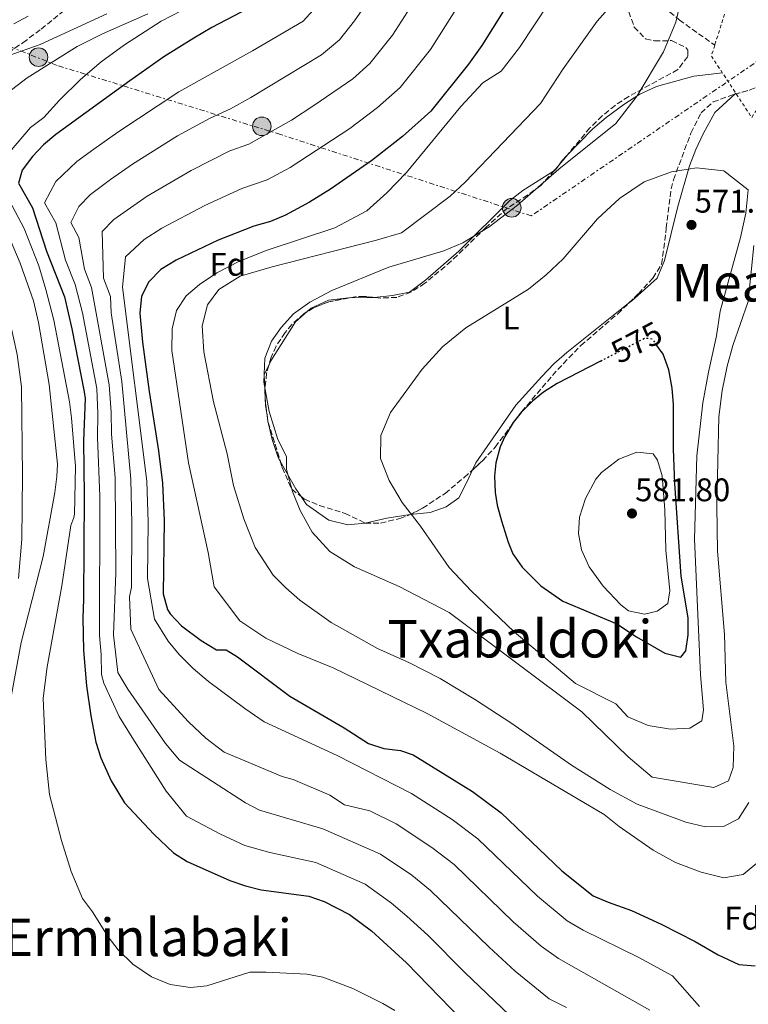
# Model space of a CAD drawing. Units: metres. Extents: x 593426 to 596867, y 4756829 to 4759190.
# Drawn here: x 595284 to 595507, y 4757424 to 4757726 of the extents above; entities that cross this region are included whole.
import ezdxf
from ezdxf.enums import TextEntityAlignment as Align

# ---------------------------------------------------------------- set-up
doc = ezdxf.new("R2010")
doc.units = ezdxf.units.M
doc.header["$MEASUREMENT"] = 0
for name, pattern in [('DGN Style 2', [1.7399219301090239, 1.043953158065414, -0.6959687720436097]), ('DGN Style 3', [2.435890702152634, 1.739921930109024, -0.6959687720436097]), ('DGN Style 5', [1.217945351076317, 0.5219765790327072, -0.6959687720436097]), ('DGN Style 7', [3.4798438602180486, 1.565929737098122, -0.6959687720436097, 0.5219765790327072, -0.6959687720436097])]:
    doc.linetypes.add(name, pattern=pattern)
for name, color, linetype, lineweight in [('Balsa-alberca', 142, 'Continuous', 0), ('Carretera', 9, 'Continuous', 0), ('Cota de curva de nivel directora', 7, 'Continuous', 0), ('Cota de punto acotado terreno', 7, 'Continuous', 0), ('Curva de nivel directora', 30, 'Continuous', 30), ('Curva de nivel directora no vista', 30, 'DGN Style 5', 30), ('Curva de nivel intermedia', 30, 'Continuous', 0), ('Etiqueta de uso rústico', 92, 'Continuous', 0), ('Etiqueta de zona arbolada', 92, 'Continuous', 0), ('Línea de cambio de uso (parcela vista)', 92, 'Continuous', 0), ('Línea eléctrica', 6, 'DGN Style 7', 0), ('Poste tendido eléctrico', 7, 'Continuous', 0), ('Punto acotado terreno (símbolo)', 7, 'Continuous', 0), ('Senda', 7, 'DGN Style 3', 0), ('Tela metálica o alambrada', 7, 'DGN Style 2', 0), ('Texto de rotulación de espacio menor sin especificar', 7, 'Continuous', 0), ('Texto de Área (paraje) menor', 7, 'Continuous', 0), ('Transformador', 7, 'Continuous', 0), ('Zona arbolada', 92, 'DGN Style 3', 0)]:
    doc.layers.add(name, color=color, linetype=linetype, lineweight=lineweight)
doc.styles.add('Style-Arial', font='arial.ttf')

# ---------------------------------------------------------------- blocks, each defined once
blk = doc.blocks.new('5PATER')
at = {"layer": 'Balsa-alberca', "linetype": 'Continuous', "lineweight": 0}
h = blk.add_hatch(color=51, dxfattribs=at)
edge = h.paths.add_edge_path()
edge.add_ellipse((0, 0), major_axis=(-0.1095731443231308, -0.1110710700762829), ratio=0.9994222409660317, start_angle=0, end_angle=360)
blk = doc.blocks.new('5PELE')
at = {"layer": 'Transformador', "linetype": 'Continuous', "lineweight": 0}
h = blk.add_hatch(color=9, dxfattribs=at)
edge = h.paths.add_edge_path()
edge.add_arc((-2.000000476837158e-05, 0), 0.2850000000000001, 0, 360)
at = {"layer": 'Transformador', "color": 252, "linetype": 'Continuous', "lineweight": 0}
blk.add_circle((-2.000000476837158e-05, 0), 0.2850000000000001, dxfattribs=at)
blk = doc.blocks.new('*U8')
at = {"layer": 'Carretera', "color": 9, "linetype": 'Continuous', "lineweight": 0}
for points in [[(595311.7100000014, 4757227.91, 485.0299999999989), (595302.9499999994, 4757228.759999999, 484.8899999999995), (595290.6299999991, 4757231.000000001, 485.3300000000018), (595278.91, 4757234.680000001, 485.8699999999953), (595269.7899999983, 4757238.520000001, 485.6900000000023), (595263.8899999997, 4757242.619999999, 486.0899999999965), (595255.6599999998, 4757249.58, 486.679999999993), (595248.2600000012, 4757257.420000001, 487.2700000000041), (595241.7899999982, 4757266.040000002, 487.8699999999953), (595234.7199999985, 4757279.439999999, 488.4600000000065), (595225.0700000012, 4757294.84, 489.1699999999983), (595219.7300000014, 4757304.580000001, 489.5800000000018), (595218.8099999983, 4757306.449999999, 489.6600000000035), (595214.8299999974, 4757314.560000001, 490), (595211.1799999997, 4757323.260000001, 490.3500000000058), (595207.6700000026, 4757331.640000001, 490.6900000000023), (595194.7399999977, 4757357.439999999, 491.6300000000047), (595193.9699999987, 4757358.980000001, 491.679999999993), (595183.6299999988, 4757377.590000001, 492.3699999999953), (595177.5599999981, 4757387.27, 492.7400000000052), (595176.8899999997, 4757388.199999999, 492.7799999999989), (595170.8799999993, 4757396.540000001, 493.1100000000006), (595163.6200000016, 4757405.359999998, 493.4799999999959), (595157.8700000005, 4757411.720000001, 493.6699999999983), (595151.1200000002, 4757419.189999999, 493.8999999999942), (595137.4099999998, 4757433.45, 494.3000000000029), (595121.7600000012, 4757448.71, 494.6499999999942), (595103.6099999994, 4757466.41, 495.0500000000029), (595103.3200000009, 4757466.689999999, 495.0599999999977), (595103.6099999994, 4757466.460000002, 495.2599999999948), (595119.9499999986, 4757453.150000001, 494.820000000007), (595161.4299999989, 4757415.290000002, 493.6499999999942), (595174.6299999999, 4757403.239999999, 493.2799999999989), (595182.86, 4757394.509999999, 493.1199999999953), (595188.5399999995, 4757388.489999999, 493.0099999999948), (595200.149999999, 4757367.74, 492.070000000007), (595211.2899999992, 4757345.310000001, 491.3800000000047), (595221.989999999, 4757322.679999999, 490.6900000000023), (595229.1499999982, 4757320.279999998, 490.4700000000012), (595232.1299999999, 4757317.67, 490.2700000000041), (595235.5799999988, 4757312.830000001, 489.9700000000012), (595237.5500000003, 4757307.240000002, 489.6699999999983), (595237.9100000003, 4757301.319999999, 489.3699999999953), (595238.4299999987, 4757298.029999999, 489.179999999993), (595240.789999999, 4757288.330000001, 488.6300000000047), (595244.3400000007, 4757279.010000001, 488.070000000007), (595249.0300000003, 4757270.190000001, 487.5099999999948), (595254.5599999977, 4757262.189999999, 486.9700000000012), (595261.1499999993, 4757255.21, 486.4199999999983), (595268.769999999, 4757249.37, 485.8699999999953), (595277.2300000014, 4757244.84, 485.3300000000018), (595284.5500000018, 4757241.56, 485.7100000000065), (595292.4300000007, 4757239.24, 484.7899999999936), (595304.1099999994, 4757238.040000002, 484.8099999999977)], [(595232.7100000011, 4757300.680000001, 489.2100000000065), (595232.6399999995, 4757308.199999999, 489.6600000000035), (595232.329999999, 4757309.769999999, 489.7299999999959), (595231.0300000003, 4757312.699999999, 489.8699999999953), (595230.0700000013, 4757313.990000002, 489.929999999993), (595227.6299999983, 4757316.069999999, 490.070000000007), (595226.2100000011, 4757316.81, 490.1300000000047), (595223.1099999987, 4757317.640000002, 490.2700000000041), (595230.3099999983, 4757301.560000001, 489.5299999999989)]]:
    blk.add_polyline3d(points, close=True, dxfattribs=at)

msp = doc.modelspace()

# ---------------------------------------------------------------- linework, layer by layer
at = {"layer": 'Curva de nivel directora', "color": 30, "linetype": 'Continuous', "lineweight": 30, "flags": 128}
for points, elevation in [([(595362.2399999994, 4757734.190000001), (595342.4899999994, 4757723.810000002), (595336.9599999995, 4757720.590000002), (595327.7999999997, 4757714.830000001), (595317.3700000005, 4757707.439999999), (595294.7599999993, 4757690.990000002), (595290.9500000004, 4757687.859999999), (595287.5700000009, 4757684.27), (595284.3999999992, 4757680.11), (595283.3199999996, 4757676.110000002), (595287.5599999997, 4757668.510000002), (595291.8800000004, 4757655.230000001), (595297.3299999997, 4757641.26), (595299.6699999999, 4757631.420000001), (595303.4400000006, 4757612.109999999), (595303.6799999998, 4757610.03), (595303.159999999, 4757597.07), (595303.4000000004, 4757580.350000001), (595303.2399999995, 4757548.430000001), (595302.9600000001, 4757542.830000003), (595303.1999999993, 4757532.840000001), (595304.1200000001, 4757521.950000001), (595305.400000001, 4757512.830000001), (595306.9999999991, 4757504.670000001), (595308.5300000003, 4757499.920000001), (595311.6399999993, 4757492.850000001), (595315.7799999989, 4757486.08), (595324.7499999986, 4757476.529999999), (595330.7900000003, 4757470.83), (595335.0100000004, 4757468.140000001), (595348.0700000006, 4757462.27), (595352.8200000003, 4757460.66), (595357.6799999997, 4757459.490000002), (595372.1900000004, 4757457.470000003), (595376.9099999989, 4757455.840000001), (595384.7099999996, 4757451.869999999), (595391.3899999984, 4757446.830000001), (595402.1699999986, 4757437.020000001), (595425.989999999, 4757412.51)], 525.0000000000001), ([(595431.8000000004, 4757728.75), (595425.2099999988, 4757718.250000001), (595421.19, 4757712.620000001), (595409.5999999985, 4757698.190000001), (595400.9199999992, 4757690.430000001), (595391.5400000003, 4757683.08), (595378.9099999993, 4757674.260000001), (595372.49, 4757670.230000001), (595365.1200000005, 4757666.27), (595360.4899999992, 4757664.380000001), (595355.3599999994, 4757662.91), (595344.4800000008, 4757658.59), (595331.6399999997, 4757652.51), (595326.8799999988, 4757649.630000001), (595323.1999999997, 4757645.869999999), (595320.9499999988, 4757641.400000001), (595320.4999999995, 4757636.24), (595321.3199999998, 4757627.310000001), (595323.2800000003, 4757612.189999999), (595326.1700000003, 4757594.050000001), (595327.3899999984, 4757584.130000001), (595327.8800000001, 4757572.670000002), (595327.6399999987, 4757550.190000001), (595328.9199999995, 4757545.380000002), (595329.7599999999, 4757544.03), (595333.2400000001, 4757540.430000002), (595339.2799999996, 4757535.869999999), (595344.0000000002, 4757532.99), (595346.8799999993, 4757533.07), (595350.3999999996, 4757530.830000001), (595366.4199999992, 4757518.859999999), (595383.0399999999, 4757509.070000002), (595390.4800000008, 4757504.270000001), (595395.2199999995, 4757502.800000002), (595400.3, 4757502.150000001), (595404.2400000006, 4757500.83), (595422.3599999989, 4757489.550000002), (595431.1999999991, 4757483.01), (595449.730000001, 4757465.26), (595459.3099999988, 4757457.640000002), (595463.9099999988, 4757455.670000001), (595471.1199999994, 4757453.150000002), (595480.1699999997, 4757448.920000001), (595490.5900000001, 4757443.630000002), (595497.6299999988, 4757439.470000001), (595503.99, 4757436.510000001), (595509.0100000004, 4757436.100000001)], 550.0000000000001), ([(595461.62, 4757621.560000001), (595448.3600000008, 4757614.670000001), (595444.1699999999, 4757611.970000001), (595440.7999999992, 4757609.310000001), (595437.2599999988, 4757605.79), (595434.8400000002, 4757602.67), (595432.2499999997, 4757598.410000003), (595430.8799999995, 4757595.230000001), (595429.5000000005, 4757590.350000001), (595429.0800000002, 4757586.270000001), (595429.2799999992, 4757581.279999999), (595429.9599999986, 4757577.390000002), (595431.2699999984, 4757572.570000002), (595433.289999999, 4757566.070000002), (595434.7599999999, 4757562.430000001), (595437.6499999999, 4757558.359999999), (595443.3699999996, 4757552.61), (595450.0399999995, 4757547.95), (595466.6400000001, 4757540.99), (595472.6799999997, 4757536.990000002), (595481.3200000008, 4757532.029999999), (595486.1899999991, 4757530.779999999), (595487.7200000002, 4757532.670000001), (595488.5099999993, 4757537.61), (595488.4800000001, 4757542.880000001), (595486.3200000009, 4757555.630000001), (595484.3600000007, 4757584.03), (595483.9999999986, 4757594.550000002), (595483.9999999986, 4757608.270000001), (595483.5099999991, 4757613.250000001), (595482.5500000002, 4757618.900000001), (595480.8, 4757623.630000002), (595478.889999999, 4757626.300000003)], 575.0000000000003)]:
    msp.add_lwpolyline(points, dxfattribs=dict(at, elevation=elevation))
at = {"layer": 'Curva de nivel directora no vista', "color": 30, "linetype": 'DGN Style 5', "lineweight": 30, "elevation": 575.0000000000005, "flags": 128}
msp.add_lwpolyline([(595461.62, 4757621.560000001), (595475.3199999994, 4757628.670000002), (595477.4200000004, 4757628.350000001), (595478.889999999, 4757626.300000003)], dxfattribs=at)
at = {"layer": 'Curva de nivel intermedia', "color": 30, "linetype": 'Continuous', "lineweight": 0, "flags": 128}
for points, elevation in [([(595418.0700000019, 4757753.029999998), (595397.9000000017, 4757721.430000001), (595390.9300000002, 4757712.759999999), (595385.72, 4757708.099999999), (595373.820000002, 4757699.949999999), (595366.930000001, 4757695.439999999), (595353.8500000007, 4757688), (595348.0000000012, 4757685.98), (595336.1799999994, 4757679.929999999), (595322.7000000012, 4757672.13), (595312.510000001, 4757664.92), (595308.9500000004, 4757661.23), (595309.3200000015, 4757646.929999999)], 540.0000000000001), ([(595426.7100000009, 4757744.289999999), (595409.5600000003, 4757717.039999999), (595400.2599999999, 4757705.470000001), (595393.3200000017, 4757699.259999999), (595384.79, 4757692.84), (595366.4900000007, 4757680.939999999), (595359.4900000001, 4757677.140000001), (595351.6800000003, 4757674.449999998), (595340.3300000001, 4757669.260000001), (595327.1700000016, 4757662.32), (595321.7400000001, 4757658.84), (595316.0700000017, 4757653.55)], 545), ([(595396.3600000016, 4757740.509999999), (595386.2400000007, 4757725.819999999), (595381.5900000016, 4757720.039999999), (595376.1399999999, 4757715.449999998), (595354.49, 4757702.380000001), (595348.2200000003, 4757698.859999998), (595341.7800000008, 4757695.92), (595332.0199999998, 4757690.600000001), (595318.2199999997, 4757681.939999999), (595311.4699999995, 4757677.26), (595305.3200000004, 4757672.57), (595301.8200000002, 4757668.909999999), (595299.2699999998, 4757664.019999999), (595301.8100000012, 4757659.460000001), (595303.51, 4757649.699999998), (595305.6900000015, 4757644.11), (595311.1000000006, 4757614.220000002), (595311.7100000008, 4757605.92), (595311.8300000015, 4757599.17), (595312.9400000002, 4757585.890000001), (595313.0600000009, 4757556.58), (595312.4400000017, 4757537.630000001), (595313.6800000002, 4757526.109999998), (595316.7600000001, 4757520.989999999), (595328.2800000003, 4757504.349999999), (595332.6000000008, 4757499.230000001), (595352.8600000006, 4757486.069999999), (595357.1400000008, 4757483.890000001), (595376.5300000011, 4757478.109999999), (595394.2200000003, 4757470.4), (595403.7800000003, 4757463.92), (595409.5300000013, 4757459.279999998), (595427.4599999997, 4757441.859999999), (595435.4800000017, 4757434.510000001), (595445.8700000008, 4757426.07), (595451.2100000007, 4757423.350000001)], 535), ([(595472.1600000011, 4757738.83), (595460.6000000007, 4757725.71), (595450.1600000003, 4757711.149999999), (595443.24, 4757700.510000001), (595420.1200000015, 4757676.350000001), (595415.5599999996, 4757672.109999998), (595400.6399999998, 4757660.829999999), (595392.9999999999, 4757658.59), (595361.0400000013, 4757650.429999999), (595351.1600000019, 4757647.55), (595344.6799999997, 4757643.470000001), (595341.2000000018, 4757638.75), (595339.6000000014, 4757632.349999999), (595340.0400000018, 4757624.430000001), (595343.0800000017, 4757609.069999999), (595347.2400000013, 4757593.15), (595349.2000000015, 4757583.389999999), (595352.2800000015, 4757573.149999999), (595355.7999999998, 4757564.350000001), (595361.360000001, 4757555.869999999), (595365.1600000008, 4757552.029999999), (595369.5199999993, 4757548.27), (595379.0800000015, 4757541.390000001), (595393.2800000015, 4757533.470000001), (595403.0800000007, 4757528.989999999), (595412.4800000017, 4757524.189999999), (595423.2799999999, 4757517.710000001), (595434.4800000003, 4757510.429999999), (595452.6800000014, 4757497.63), (595464.5599999992, 4757490.189999999), (595472.8800000009, 4757485.709999999), (595487.7600000004, 4757480.189999999), (595493.7199999995, 4757478.749999999), (595499.2800000005, 4757478.91), (595503.8400000003, 4757481.230000001), (595507.0800000012, 4757486.190000001)], 560), ([(595339.6100000005, 4757732.429999999), (595327.0000000016, 4757725.71), (595315.7300000018, 4757718.510000001), (595308.6200000017, 4757713.239999999), (595302.2600000005, 4757707.88), (595295.8400000011, 4757701.55), (595290.9999999997, 4757696.189999999), (595286.9600000007, 4757693.15), (595280.480000001, 4757685.630000001)], 520), ([(595446.0000000005, 4757731.630000001), (595436.7600000004, 4757717.71), (595431.1200000009, 4757710.430000001), (595425.6, 4757706.829999999), (595418.8000000007, 4757699.55), (595402.1200000016, 4757679.390000001), (595396.1200000002, 4757673.149999999), (595390.0000000002, 4757667.630000001), (595380.2400000015, 4757662.349999999)], 555.0000000000001), ([(595433.5800000018, 4757421.15), (595420.0400000011, 4757434.060000001), (595408.6900000009, 4757445.519999999), (595402.3099999995, 4757451.369999998), (595397.5900000009, 4757455.38), (595389.4700000006, 4757461.140000001), (595374.3600000007, 4757467.789999999), (595360.2900000003, 4757470.850000001), (595352.6100000002, 4757473.080000001), (595344.9400000012, 4757476.65), (595334.76, 4757482.029999998), (595328.5599999996, 4757489.710000001), (595318.0800000011, 4757506.189999999), (595314.1600000006, 4757512.59), (595309.4000000019, 4757522.829999999), (595308.7600000004, 4757525.470000001), (595308.6399999997, 4757531.630000001), (595308.0600000008, 4757537.409999999), (595308.2400000019, 4757580.109999998), (595307.4999999999, 4757598.119999999), (595307.5900000014, 4757605.48), (595307.2699999996, 4757613.169999998), (595302.8900000008, 4757636.359999998), (595300.5999999997, 4757645.009999999), (595297.6900000018, 4757652.460000001), (595294.6900000023, 4757663.980000001), (595291.2900000003, 4757670.060000001), (595294.7000000011, 4757676.59), (595301.1800000009, 4757682.720000001), (595306.3300000008, 4757686.470000002), (595313.7500000015, 4757691.749999999), (595332.3799999995, 4757704.08), (595354.9500000004, 4757716.619999999), (595370.5200000008, 4757725.770000001), (595374.5799999997, 4757730.210000002)], 530.0000000000001), ([(595485.9200000009, 4757730.75), (595484.6800000003, 4757725.470000001), (595480.9200000007, 4757716.349999999), (595472.8000000003, 4757702.83), (595466.3200000006, 4757694.350000001)], 565.0000000000001), ([(595282.9200000018, 4757623.550000001), (595280.6399999995, 4757633.789999999), (595279.1200000019, 4757639.349999999), (595275.9400000012, 4757648.48), (595272.9700000007, 4757655.21), (595266.2100000015, 4757668.810000001), (595262.51, 4757675.26), (595254.230000001, 4757685.57), (595252.3700000013, 4757690.949999998), (595252.8499999996, 4757696.38), (595254.7800000008, 4757701.349999999), (595258.2800000011, 4757704.909999999), (595260.010000001, 4757705.970000001), (595264.4400000012, 4757708.269999999), (595280.6399999995, 4757715.31), (595289.9600000003, 4757718.59), (595310.400000001, 4757728.03)], 510), ([(595272.2400000021, 4757697.949999999), (595285.9200000013, 4757708.350000001), (595301.2800000014, 4757718.029999999), (595309.0000000017, 4757721.87), (595322.9200000003, 4757727.970000001)], 515.0000000000001), ([(595286.240000001, 4757727.310000001), (595281.8800000001, 4757724.99)], 505.0000000000001), ([(595466.3200000006, 4757694.350000001), (595448.8400000014, 4757680.430000001), (595436.120000001, 4757669.31), (595427.4400000018, 4757662.749999999), (595419.4000000019, 4757657.789999999), (595413.5999999993, 4757655.390000001), (595396.7200000016, 4757650.349999999), (595379.2800000004, 4757643.23), (595372.5200000012, 4757639.630000001), (595367.5200000011, 4757636.03), (595363.7200000013, 4757631.869999998), (595360.7599999997, 4757627.63), (595358.7200000011, 4757622.429999999), (595358.4400000018, 4757615.07), (595360.0399999999, 4757606.109999999), (595362.7600000001, 4757597.470000001), (595365.4000000021, 4757592.27), (595365.3600000018, 4757588.269999999), (595367.2000000015, 4757581.55), (595369.5599999996, 4757575.710000001), (595373.240000001, 4757569.07), (595378.7199999993, 4757563.149999999), (595386.2400000007, 4757558.51), (595399.9600000002, 4757552.430000001), (595415.2000000019, 4757544.510000001), (595455.9200000003, 4757514.029999999), (595470.1200000005, 4757500.189999999), (595477.4400000006, 4757494.029999998), (595496.3600000015, 4757490.83), (595500.8400000007, 4757492.830000001), (595502.2800000003, 4757496.91), (595502.4400000012, 4757503.470000001), (595500.0400000005, 4757523.150000001), (595499.5599999999, 4757537.710000001), (595497.440000001, 4757563.310000001), (595497.2000000018, 4757577.07), (595497.8400000011, 4757604.429999999), (595498.8400000002, 4757612.509999999), (595500.3600000001, 4757620.029999998), (595502.1200000015, 4757626.350000001), (595506.8800000001, 4757639.789999999), (595508.560000001, 4757656.989999999)], 565.0000000000001), ([(595491.0000000015, 4757680.749999999), (595483.3600000015, 4757679.550000001), (595474.9999999999, 4757676.509999999), (595467.4000000001, 4757671.390000001), (595460.7200000014, 4757665.149999999), (595450.2000000004, 4757652.91), (595444.9600000011, 4757647.949999998), (595439.560000001, 4757643.550000002), (595420.3600000008, 4757631.79), (595413.2000000015, 4757625.949999999), (595407.000000001, 4757619.069999999), (595397.2800000003, 4757605.789999999), (595394.3200000009, 4757598.749999999), (595394.2400000005, 4757591.710000001), (595396.8800000001, 4757584.909999999), (595400.8800000012, 4757578.190000001), (595406.4400000002, 4757570.91), (595415.2800000003, 4757558.270000001), (595421.9600000011, 4757551.07), (595435.1599999999, 4757538.509999999), (595453.9199999997, 4757522.670000001), (595466.2800000003, 4757516.510000001), (595469.9999999997, 4757512.51), (595476.1599999998, 4757509.869999999), (595483.0800000001, 4757508.67), (595488.9200000004, 4757508.989999999), (595492.6800000002, 4757511.230000001), (595493.1200000005, 4757514.59), (595492.2400000019, 4757525.310000001), (595490.4400000004, 4757566.909999999), (595491.1600000003, 4757592.509999999), (595492.9600000016, 4757608.749999999), (595494.6400000004, 4757618.109999998), (595497.1600000015, 4757629.310000001), (595498.2800000014, 4757636.83), (595504.4800000017, 4757659.390000001), (595506.0800000001, 4757666.909999999), (595506.8800000001, 4757674.029999998), (595499.360000001, 4757679.869999998), (595491.0000000015, 4757680.749999999)], 570), ([(595277.6800000002, 4757676.109999998), (595285.0000000005, 4757662.189999999), (595289.4800000021, 4757650.78), (595291.7100000004, 4757643.470000001), (595294.0799999997, 4757634.109999999), (595298.9200000011, 4757609.069999999), (595299.5700000017, 4757604.119999998), (595300.7000000003, 4757589.199999998), (595300.4000000008, 4757574.640000001), (595300.2800000003, 4757573.55), (595299.3200000012, 4757571.149999999), (595296.5600000008, 4757552.67), (595292.0400000013, 4757527.829999999), (595290.8099999996, 4757518.249999999), (595291.6100000021, 4757499.409999999), (595292.8300000003, 4757488.689999999), (595296.4300000012, 4757474.59), (595299.4100000006, 4757465.05), (595302.900000002, 4757456.779999999), (595305.9100000005, 4757452.749999999), (595310.7499999997, 4757445.069999999), (595313.7800000006, 4757441.100000001), (595318.2700000011, 4757436.689999999), (595323.990000001, 4757432.749999999), (595329.7900000013, 4757430.429999999), (595335.9900000016, 4757429.470000001), (595340.9400000003, 4757430.009999999), (595354.1900000004, 4757434.189999999), (595359.1900000006, 4757434.24), (595371.6300000015, 4757433.63), (595376.5300000011, 4757432.640000001), (595385.7500000012, 4757429.189999999), (595394.9500000012, 4757424.600000001), (595398.6300000004, 4757422.430000001)], 520), ([(595380.2400000015, 4757662.349999999), (595359.4400000009, 4757655.55), (595351.0400000011, 4757652.189999998), (595344.0400000005, 4757648.59), (595338.7200000008, 4757644.990000002), (595334.6399999993, 4757641.550000001), (595331.7200000002, 4757637.069999999), (595330.320000001, 4757631.470000001), (595330.2400000005, 4757624.829999999), (595335.320000001, 4757590.350000001), (595341.4000000008, 4757562.91), (595343.2400000005, 4757552.350000001), (595351.1200000015, 4757541.869999998), (595359.0400000007, 4757536.59), (595368.88, 4757531.949999998), (595379.6800000004, 4757527.470000001), (595408.520000001, 4757513.470000001), (595430.8799999995, 4757501.310000001), (595462.6799999995, 4757482.59), (595467.3600000021, 4757478.91), (595477.72, 4757471.63), (595484.6, 4757467.789999999), (595492.4000000006, 4757464.830000001), (595499.360000001, 4757463.149999999), (595505.3600000002, 4757464.189999999), (595510.1600000013, 4757468.109999999)], 555.0000000000001), ([(595281.1600000004, 4757519.220000001), (595284.0700000006, 4757535.25), (595290.8800000012, 4757561.679999999), (595294.4300000007, 4757581.23), (595295.0800000011, 4757586.189999999), (595295.2000000018, 4757589.949999999), (595292.6400000004, 4757614.38), (595289.3700000002, 4757633.369999997), (595287.9000000017, 4757640.069999998), (595283.8400000003, 4757651.600000001), (595279.9500000011, 4757660.809999999)], 515.0000000000001), ([(595316.0700000017, 4757653.55), (595315.1399999995, 4757644.159999999), (595322.5700000017, 4757584.71), (595322.9699999995, 4757572.210000001), (595322.7999999997, 4757554.910000001), (595324.9600000011, 4757542.430000001), (595329.1200000007, 4757535.710000001), (595332.5200000004, 4757531.550000001), (595336.7600000005, 4757527.310000001), (595341.5199999993, 4757523.31), (595352.6000000013, 4757514.99), (595358.5600000002, 4757510.989999999), (595380.9600000012, 4757500.59), (595403.730000001, 4757488.930000001), (595416.1600000008, 4757481.009999999), (595423.9800000017, 4757475.099999999), (595442.3100000002, 4757457.460000001), (595451.3600000005, 4757449.929999999), (595456.3300000015, 4757447.039999999), (595473.3700000005, 4757438.689999998), (595483.67, 4757433.09), (595491.9100000011, 4757423.63)], 545), ([(595309.3200000015, 4757646.929999999), (595311.5000000007, 4757641.339999998), (595311.6900000006, 4757636.300000001), (595314.9400000006, 4757615.279999998), (595317.7500000002, 4757585.3), (595318.060000001, 4757571.739999999), (595317.9100000013, 4757552.189999999), (595317.3200000012, 4757549.230000001), (595317.680000001, 4757539.309999999), (595326.280000002, 4757520.829999999), (595335.3600000013, 4757510.989999999), (595340.680000001, 4757505.949999999), (595346.2800000003, 4757501.630000001), (595364.0400000009, 4757494.140000001), (595367.4900000021, 4757493.309999999), (595378.7000000015, 4757488.430000001), (595383.1600000006, 4757485.550000001), (595390.9400000013, 4757483.630000001), (595398.9700000001, 4757479.659999999), (595409.9699999995, 4757472.470000001), (595416.7500000009, 4757467.189999999), (595434.8899999994, 4757449.66), (595443.4200000011, 4757442.220000001), (595448.7499999999, 4757438.410000001), (595476.7499999999, 4757422.55)], 540.0000000000001), ([(595283.2400000013, 4757554.88), (595284.2600000006, 4757566.960000001), (595284.5600000002, 4757586.51), (595284.1800000002, 4757613.630000001), (595282.9200000018, 4757623.550000001)], 510), ([(595472.7000000019, 4757593.590000001), (595471.8800000016, 4757593.310000001), (595467.2600000015, 4757591.480000001), (595461.9200000018, 4757587.390000001), (595460.2000000007, 4757585.31), (595457.04, 4757579.390000001), (595455.1600000003, 4757573.710000001), (595454.8400000007, 4757568.730000001), (595455.7900000006, 4757563.730000001), (595458.1200000019, 4757558.440000001), (595462.4100000013, 4757552.56), (595467.8499999995, 4757546.8), (595470.2000000008, 4757544.989999998), (595475.1100000015, 4757543.999999999), (595478.9200000003, 4757544.91), (595482.2800000019, 4757547.230000001), (595482.8800000009, 4757551.07), (595481.6000000002, 4757563.55), (595481.2800000006, 4757575.949999998), (595480.5400000007, 4757586.349999999), (595479.1000000013, 4757591.149999999), (595477.72, 4757593.15), (595472.7000000019, 4757593.590000001)], 580.0000000000003)]:
    msp.add_lwpolyline(points, dxfattribs=dict(at, elevation=elevation))
at = {"layer": 'Línea de cambio de uso (parcela vista)', "color": 92, "linetype": 'Continuous', "lineweight": 0, "extrusion": (0.04066570372399156, 0.03747818988032878, 0.9984696719600082), "elevation": 203094.7418784524, "flags": 128}
msp.add_lwpolyline([(3094949.693111717, -3656556.761848854), (3094949.693111717, -3656556.317018865)], dxfattribs=at)
at = {"layer": 'Línea de cambio de uso (parcela vista)', "color": 92, "linetype": 'Continuous', "lineweight": 0, "extrusion": (-0.01436398917521847, 0.02423358422189621, 0.9996031258508221), "elevation": 107308.8929418365, "flags": 128}
msp.add_lwpolyline([(-2938124.007150717, -3787611.811574835), (-2938125.965242176, -3787612.663522531), (-2938127.832206693, -3787613.174691149)], dxfattribs=at)
at = {"layer": 'Línea de cambio de uso (parcela vista)', "color": 92, "linetype": 'Continuous', "lineweight": 0, "extrusion": (-0.02726635845094909, 0.03360368659639704, 0.9990632302031517), "elevation": 144205.8502156631, "flags": 128}
msp.add_lwpolyline([(-3460112.822904061, -3316157.591951368), (-3460113.139345226, -3316157.554977893), (-3460114.50767313, -3316157.924712649)], dxfattribs=at)
at = {"layer": 'Línea de cambio de uso (parcela vista)', "color": 92, "linetype": 'Continuous', "lineweight": 0, "extrusion": (-0.005374884350423938, -0.6551568054529388, 0.7554738055597428), "elevation": -3119773.17845853, "flags": 128}
msp.add_lwpolyline([(556334.3813674425, 3598213.111056668), (556341.3516905066, 3598213.290397011), (556342.046589563, 3598213.391132862)], dxfattribs=at)
at = {"layer": 'Línea de cambio de uso (parcela vista)', "color": 92, "linetype": 'Continuous', "lineweight": 0, "elevation": 566.0200000000041, "flags": 128}
for points in [[(595359.7231999999, 4757602.926000001), (595359.534, 4757604.239900001)], [(595363.4962999999, 4757590.862199999), (595362.8399999999, 4757592.029999999), (595361, 4757597.470000001), (595359.7599999999, 4757602.67), (595359.7231999999, 4757602.926000001)], [(595369.8393000001, 4757580.0681), (595368.2800000003, 4757582.350000001), (595363.4962999999, 4757590.862199999)]]:
    msp.add_lwpolyline(points, dxfattribs=at)
at = {"layer": 'Línea de cambio de uso (parcela vista)', "color": 92, "linetype": 'Continuous', "lineweight": 0, "extrusion": (-0.1864453723652506, 0.275774594967541, 0.9429668583222168), "elevation": 1201545.054785018, "flags": 128}
msp.add_lwpolyline([(-3157906.583100433, -3401901.847195607), (-3157906.552088932, -3401901.864898959), (-3157900.026341787, -3401905.10986801), (-3157893.671269652, -3401907.759418751)], dxfattribs=at)
at = {"layer": 'Línea de cambio de uso (parcela vista)', "color": 92, "linetype": 'Continuous', "lineweight": 0}
for points in [[(595451.2254999997, 4757684.4615, 566.4256000000023), (595459.2400000002, 4757692.75, 566.3399999999965), (595463.3600000005, 4757696.27, 566.2599999999948), (595468.7199999997, 4757700.189999999, 566.3800000000047), (595473.6799999997, 4757703.390000001, 566.6999999999971), (595478.7599999999, 4757705.710000001, 567.179999999993), (595490.2000000002, 4757708.91, 567.8999999999943), (595498.9400000004, 4757709.930000001, 568.5399999999936)], [(595502.7334000003, 4757703.369000001, 568.9646000000066), (595496.6799999997, 4757697.789999999, 569.4199999999983), (595493.04, 4757691.230000001, 569.5399999999936), (595490.8399999999, 4757686.430000001, 569.7599999999948), (595488.8399999999, 4757681.390000001, 570), (595485.2800000003, 4757668.99, 570.9799999999959), (595481.2400000002, 4757652.430000001, 571.5599999999977), (595478.9600000001, 4757646.99, 571.8600000000006), (595471.1600000003, 4757640.029999999, 572.5200000000041), (595470.1864, 4757639.252699999, 572.5994999999966)], [(595392.2955, 4757641.0604, 566.4060000000027), (595397.9199999999, 4757641.630000001, 566.9400000000023), (595403.1200000001, 4757642.67, 567.3800000000047), (595407.9600000001, 4757646.350000001, 567.4600000000064), (595418.1600000003, 4757655.230000001, 566.8600000000006), (595433.7199999997, 4757670.67, 566.5), (595437.8399999999, 4757673.869999999, 566.4199999999983), (595447.5310000004, 4757680.019300001, 566.4784000000072)], [(595371.7631999999, 4757636.7181, 565.664499999999), (595373, 4757637.789999999, 565.679999999993), (595378.2400000002, 4757640.189999999, 565.8999999999943), (595384.4800000006, 4757640.91, 566.2200000000012), (595384.6288000002, 4757640.911699999, 566.2225000000036)], [(595470.1864, 4757639.252699999, 572.5994999999966), (595451.3200000003, 4757624.189999999, 574.1399999999994), (595447.2800000003, 4757620.67, 574.4199999999983), (595443.6399999997, 4757616.83, 574.3999999999943), (595435.6799999997, 4757608.029999999, 574.3800000000047), (595423.3600000005, 4757590.350000001, 574.3399999999965), (595422.3748000005, 4757588.167300001, 574.1656999999977)], [(595359.9652000006, 4757620.227499999, 565.3398000000016), (595360.6399999997, 4757621.630000001, 565.320000000007), (595368.2000000002, 4757633.630000001, 565.6199999999953), (595371.7631999999, 4757636.7181, 565.664499999999)], [(595359.534, 4757604.239900001, 566.0200000000041), (595359, 4757607.949999999, 566.0200000000041), (595358.5999999996, 4757617.390000001, 565.3800000000047), (595359.9652000006, 4757620.227499999, 565.3398000000016)], [(595422.3748000005, 4757588.167300001, 574.1656999999977), (595420.7599999999, 4757584.59, 573.8800000000047), (595418.2400000002, 4757579.630000001, 573.0200000000041), (595414.3600000005, 4757576.83, 571.9400000000023), (595409.4400000004, 4757575.15, 570.6199999999953), (595403.3150000004, 4757574.513599999, 569.546100000007)], [(595389.4959000006, 4757571.900400001, 567.5779999999941), (595389.3600000005, 4757571.869999999, 567.5599999999977), (595384.1600000003, 4757571.390000001, 566.7400000000052), (595378.3600000005, 4757572.75, 565.9400000000023), (595371.5599999996, 4757577.550000001, 566.0200000000041), (595369.8393000001, 4757580.0681, 566.0200000000041)]]:
    msp.add_polyline3d(points, dxfattribs=at)
at = {"layer": 'Línea eléctrica', "color": 6, "linetype": 'DGN Style 7', "lineweight": 0}
msp.add_polyline3d([(595733.7699999993, 4757868.180000001, 595.3300000000017), (595708.4200000024, 4757847.880000002, 592.1100000000006), (595551.7100000016, 4757742.24, 575.6600000000036), (595440.3799999995, 4757666.060000001, 566.2200000000012), (595363.5200000006, 4757691.02, 540.8699999999953), (595295.1000000017, 4757712.199999999, 515.7400000000052), (595216.8000000011, 4757743.34, 500.2299999999959)], dxfattribs=at)
at = {"layer": 'Senda', "color": 7, "linetype": 'DGN Style 3', "lineweight": 0}
msp.add_polyline3d([(595432.329999998, 4757974.369999999, 553.9199999999984), (595438.64, 4757967.869999999, 555.8800000000048), (595441.3400000002, 4757963.740000002, 556.1999999999972), (595443.7199999985, 4757957.470000002, 555.8399999999965), (595447.1400000005, 4757948.060000001, 555.8500000000059), (595449.1599999989, 4757941.630000001, 555.8600000000007), (595454.0399999982, 4757922.990000002, 555.7400000000054), (595460.1600000004, 4757903.069999999, 555.0200000000042), (595469.4299999997, 4757863.310000002, 554.779999999999), (595473.2199999985, 4757830.630000002, 554.3899999999995), (595473.5599999981, 4757814.910000001, 554.5399999999936), (595473.9600000004, 4757788.59, 556.3600000000006), (595473.8799999978, 4757769.15, 557.0200000000042), (595471.9600000001, 4757761.790000002, 557.979999999996), (595471.8000000012, 4757753.790000003, 558.6799999999931), (595470.879999998, 4757745.710000004, 559.5599999999978), (595471.1599999998, 4757742.430000002, 559.7599999999948), (595472.8699999996, 4757737.850000001, 560.8399999999966), (595476.3599999987, 4757734.270000001, 561.800000000003), (595480.8799999983, 4757730.110000002, 563.8000000000029), (595485.7199999974, 4757726.190000001, 565.0399999999937), (595496.5899999995, 4757718.369999999, 567.779999999999)], dxfattribs=at)
at = {"layer": 'Tela metálica o alambrada', "color": 7, "linetype": 'DGN Style 2', "lineweight": 0}
msp.add_polyline3d([(595502.7199999997, 4757737.869999999, 571), (595496.5899999999, 4757718.369999999, 568.5899999999965), (595495.5599999996, 4757715.07, 568.179999999993), (595507.9199999999, 4757696.27, 569.3600000000006), (595515.8399999999, 4757707.949999999, 569.3800000000047), (595522.4400000004, 4757717.390000001, 570.5399999999936), (595528.6399999997, 4757723.15, 571.820000000007), (595536.9600000001, 4757728.67, 573.5200000000041)], dxfattribs=at)
at = {"layer": 'Zona arbolada', "color": 92, "linetype": 'DGN Style 3', "lineweight": 0, "extrusion": (0.1779663292278503, -0.489551163137429, 0.8536203162600775), "elevation": -2222669.864852526, "flags": 128}
msp.add_lwpolyline([(2185159.153106395, 3643512.498914689), (2185163.907351756, 3643512.058519444), (2185170.402155514, 3643512.346484949)], dxfattribs=at)
at = {"layer": 'Zona arbolada', "color": 92, "linetype": 'DGN Style 3', "lineweight": 0, "extrusion": (-0.002267018740640734, -0.002727112539565851, 0.9999937117218418), "elevation": -13755.99321743213, "flags": 128}
msp.add_lwpolyline([(595450.984509297, 4757664.639106963), (595448.3887833224, 4757661.516595352)], dxfattribs=at)
at = {"layer": 'Zona arbolada', "color": 92, "linetype": 'DGN Style 3', "lineweight": 0, "extrusion": (-0.1658724104571459, 0.1333691352912626, 0.9770870059522831), "elevation": 536314.9534921921, "flags": 128}
msp.add_lwpolyline([(-4080912.5032332, -2459392.308917394), (-4080910.814265954, -2459392.337107547), (-4080910.786228159, -2459392.338986891)], dxfattribs=at)
at = {"layer": 'Zona arbolada', "color": 92, "linetype": 'DGN Style 3', "lineweight": 0, "extrusion": (-0.035271249068327, -0.01465042658383606, 0.9992703858266149), "elevation": -90132.32350118105, "flags": 128}
msp.add_lwpolyline([(-4165313.083192097, 2373114.685064323), (-4165314.39341412, 2373108.393315547), (-4165314.483263161, 2373103.402671622), (-4165314.145511021, 2373101.185165576)], dxfattribs=at)
at = {"layer": 'Zona arbolada', "color": 92, "linetype": 'DGN Style 3', "lineweight": 0, "extrusion": (-0.1249971681783721, -0.04990074910845504, 0.9909014195094298), "elevation": -311263.9431976576, "flags": 128}
msp.add_lwpolyline([(-4197782.85268199, 2295862.643905306), (-4197781.639605798, 2295862.33556067), (-4197781.562278255, 2295862.329616677)], dxfattribs=at)
at = {"layer": 'Zona arbolada', "color": 92, "linetype": 'DGN Style 3', "lineweight": 0, "extrusion": (0.003232785085071371, -0.01033624147655842, 0.9999413538866828), "elevation": -46683.64673799381, "flags": 128}
msp.add_lwpolyline([(595354.7772978583, 4757374.533265906), (595358.5508207319, 4757362.468821418)], dxfattribs=at)
at = {"layer": 'Zona arbolada', "color": 92, "linetype": 'DGN Style 3', "lineweight": 0}
for points in [[(595278.1600000003, 4757714.75, 512.320000000007), (595284.6399999997, 4757719.15, 512.820000000007), (595290.2400000002, 4757723.310000001, 512.9799999999959), (595299.04, 4757730.51, 513.6600000000036)], [(595278.1600000003, 4757714.75, 512.320000000007), (595284.6399999997, 4757719.15, 512.820000000007), (595290.2400000002, 4757723.310000001, 512.9799999999959), (595299.04, 4757730.51, 513.6600000000036)], [(595470.2400000002, 4757728.67, 564.0800000000017), (595471.9600000001, 4757723.960000001, 565.0800000000017), (595475.3899999997, 4757720.300000001, 566.0899999999965), (595478.1200000001, 4757719.710000001, 566.7200000000012), (595483.4000000004, 4757719.789999999, 567.679999999993), (595487.7400000002, 4757717.65, 568.8800000000047), (595488.4000000004, 4757716.91, 569.1000000000058), (595488.3200000003, 4757714.91, 569.4400000000023), (595485.2999999998, 4757710.9, 569.6199999999953), (595470.2400000002, 4757702.67, 569.3600000000006), (595466.0599999996, 4757699.939999999, 569.1300000000047), (595462.1100000005, 4757696.689999999, 568.8500000000058), (595458.3399999999, 4757693.02, 568.6900000000023), (595447.5499999998, 4757680.039999999, 568.6300000000047), (595443.2800000003, 4757675.390000001, 568.5399999999936), (595439.2699999996, 4757672.42, 568.5399999999936), (595433.04, 4757668.430000001, 568.5599999999977), (595426.4800000006, 4757662.51, 568.5), (595415.8300000001, 4757652.140000001, 568.8300000000017), (595407.7999999998, 4757645.390000001, 569.3999999999943), (595403.54, 4757642.710000001, 569.6300000000047), (595399.1600000003, 4757641.07, 569.7599999999948), (595394.1699999999, 4757640.869999999, 569.779999999999), (595389.1500000004, 4757641.380000001, 569.679999999993), (595386.7199999997, 4757641.310000001, 569.6000000000058), (595378.3200000003, 4757639.710000001, 569.279999999999), (595373.6799999997, 4757637.880000001, 569.0899999999965), (595370.7599999999, 4757636.109999999, 568.9600000000064), (595367.0300000003, 4757632.789999999, 568.6000000000058), (595364.9600000001, 4757630.27, 568.3999999999943), (595362.2000000002, 4757626.09, 568.2400000000052), (595360.6799999997, 4757622.75, 568.1399999999994), (595359.2999999998, 4757617.880000001, 568.0099999999948), (595358.7999999998, 4757613.07, 567.8800000000047), (595359.0199999996, 4757608.08, 567.6199999999953), (595359.7000000002, 4757603, 567.4499999999971), (595364.1100000005, 4757588.9, 567.2899999999936), (595367, 4757582.27, 567.2599999999948), (595370.9199999999, 4757579.230000001, 567.2599999999948), (595375.5099999999, 4757577.24, 567.4199999999983), (595383.3200000003, 4757574.83, 568.0599999999977), (595389.5599999996, 4757571.869999999, 568.6000000000058), (595394.2199999997, 4757571.859999999, 570.4199999999983), (595400.0999999996, 4757573.27, 572.3099999999977), (595402.8399999999, 4757574.27, 573.1399999999994), (595407.1100000005, 4757576.460000001, 574.5200000000041), (595413.9600000001, 4757580.99, 576.4600000000064), (595419.8799999999, 4757585.869999999, 577.5800000000017), (595425.4400000004, 4757590.99, 577.820000000007), (595429.3600000005, 4757595.15, 577.7200000000012), (595437.4000000004, 4757606.029999999, 577.9199999999983), (595448.5199999996, 4757618.99, 578.1600000000036), (595455.5800000001, 4757626.310000001, 577.929999999993), (595466.8799999999, 4757636.029999999, 577.179999999993), (595473.2000000002, 4757642.189999999, 576.8399999999965), (595477.5999999996, 4757646.99, 576.7400000000052), (595480.3300000001, 4757651.24, 577.029999999999), (595481.7599999999, 4757662.27, 577.0800000000017), (595483.2100000001, 4757674.34, 576.5), (595483.9600000001, 4757677.15, 576.3399999999965), (595489.3200000003, 4757691.470000001, 575.5), (595492.4000000004, 4757697.630000001, 575.1000000000058), (595496.1200000001, 4757700.99, 574.6199999999953), (595502.5199999996, 4757703.310000001, 573.9400000000023), (595507.3300000001, 4757704.640000001, 573.6999999999971)], [(595470.2400000002, 4757728.67, 564.0800000000017), (595471.9600000001, 4757723.960000001, 565.0800000000017), (595475.3899999997, 4757720.300000001, 566.0899999999965), (595478.1200000001, 4757719.710000001, 566.7200000000012), (595483.4000000004, 4757719.789999999, 567.679999999993), (595487.7400000002, 4757717.65, 568.8800000000047), (595488.4000000004, 4757716.91, 569.1000000000058), (595488.3200000003, 4757714.91, 569.4400000000023), (595485.2999999998, 4757710.9, 569.6199999999953), (595470.2400000002, 4757702.67, 569.3600000000006), (595466.0599999996, 4757699.939999999, 569.1300000000047), (595462.1100000005, 4757696.689999999, 568.8500000000058), (595458.3399999999, 4757693.02, 568.6900000000023), (595451.2254999997, 4757684.4615, 568.6503999999986)], [(595470.1864, 4757639.252699999, 577.0020999999979), (595473.2000000002, 4757642.189999999, 576.8399999999965), (595477.5999999996, 4757646.99, 576.7400000000052), (595480.3300000001, 4757651.24, 577.029999999999), (595481.7599999999, 4757662.27, 577.0800000000017), (595483.2100000001, 4757674.34, 576.5), (595483.9600000001, 4757677.15, 576.3399999999965), (595489.3200000003, 4757691.470000001, 575.5), (595492.4000000004, 4757697.630000001, 575.1000000000058), (595496.1200000001, 4757700.99, 574.6199999999953), (595502.5199999996, 4757703.310000001, 573.9400000000023), (595502.7334000003, 4757703.369000001, 573.9293999999937)], [(595447.5310000004, 4757680.019300001, 568.6296000000002), (595443.2800000003, 4757675.390000001, 568.5399999999936), (595439.2699999996, 4757672.42, 568.5399999999936), (595433.04, 4757668.430000001, 568.5599999999977), (595426.4800000006, 4757662.51, 568.5), (595415.8300000001, 4757652.140000001, 568.8300000000017), (595407.7999999998, 4757645.390000001, 569.3999999999943), (595403.54, 4757642.710000001, 569.6300000000047), (595399.1600000003, 4757641.07, 569.7599999999948), (595394.1699999999, 4757640.869999999, 569.779999999999), (595392.2955, 4757641.0604, 569.7427000000025)], [(595392.2955, 4757641.0604, 569.7427000000025), (595389.1500000004, 4757641.380000001, 569.679999999993), (595386.7199999997, 4757641.310000001, 569.6000000000058), (595384.6288000002, 4757640.911699999, 569.5203000000038)], [(595422.3748000005, 4757588.167300001, 577.687699999995), (595425.4400000004, 4757590.99, 577.820000000007), (595429.3600000005, 4757595.15, 577.7200000000012), (595437.4000000004, 4757606.029999999, 577.9199999999983), (595448.5199999996, 4757618.99, 578.1600000000036), (595455.5800000001, 4757626.310000001, 577.929999999993), (595466.8799999999, 4757636.029999999, 577.179999999993), (595470.1864, 4757639.252699999, 577.0020999999979)], [(595371.7631999999, 4757636.7181, 569.004700000005), (595370.7599999999, 4757636.109999999, 568.9600000000064), (595367.0300000003, 4757632.789999999, 568.6000000000058), (595364.9600000001, 4757630.27, 568.3999999999943), (595362.2000000002, 4757626.09, 568.2400000000052), (595360.6799999997, 4757622.75, 568.1399999999994), (595359.9652000006, 4757620.227499999, 568.0727000000043)], [(595359.9652000006, 4757620.227499999, 568.0727000000043), (595359.2999999998, 4757617.880000001, 568.0099999999948), (595358.7999999998, 4757613.07, 567.8800000000047), (595359.0199999996, 4757608.08, 567.6199999999953), (595359.534, 4757604.239900001, 567.4915000000037)], [(595363.4962999999, 4757590.862199999, 567.312300000005), (595364.1100000005, 4757588.9, 567.2899999999936), (595367, 4757582.27, 567.2599999999948), (595369.8393000001, 4757580.0681, 567.2599999999948)], [(595403.3150000004, 4757574.513599999, 573.2934999999999), (595407.1100000005, 4757576.460000001, 574.5200000000041), (595413.9600000001, 4757580.99, 576.4600000000064), (595419.8799999999, 4757585.869999999, 577.5800000000017), (595422.3748000005, 4757588.167300001, 577.687699999995)], [(595369.8393000001, 4757580.0681, 567.2599999999948), (595370.9199999999, 4757579.230000001, 567.2599999999948), (595375.5099999999, 4757577.24, 567.4199999999983), (595383.3200000003, 4757574.83, 568.0599999999977), (595389.4959000006, 4757571.900400001, 568.5945000000065)], [(595389.4959000006, 4757571.900400001, 568.5945000000065), (595389.5599999996, 4757571.869999999, 568.6000000000058), (595394.2199999997, 4757571.859999999, 570.4199999999983), (595400.0999999996, 4757573.27, 572.3099999999977), (595402.8399999999, 4757574.27, 573.1399999999994), (595403.3150000004, 4757574.513599999, 573.2934999999999)]]:
    msp.add_polyline3d(points, dxfattribs=at)

# ---------------------------------------------------------------- block references
at = {"layer": 'Carretera', "color": 9, "linetype": 'Continuous', "lineweight": 0}
msp.add_blockref('*U8', (0, 0), dxfattribs=at)
at = {"layer": 'Poste tendido eléctrico', "color": 7, "linetype": 'Continuous', "lineweight": 0, "xscale": 10, "yscale": 10, "zscale": 10}
for p in [(595289.4299999988, 4757714.71, 512.3000000000029), (595357.8399999987, 4757693.509999999, 538.8399999999965), (595434.4099999993, 4757668.550000001, 565.25)]:
    msp.add_blockref('5PELE', p, dxfattribs=at)
at = {"layer": 'Punto acotado terreno (símbolo)', "color": 7, "linetype": 'Continuous', "lineweight": 0, "xscale": 10, "yscale": 10, "zscale": 10}
for p in [(595489.4799999993, 4757663.310000001, 571.3000000000034), (595471.2399999979, 4757574.830000001, 581.8000000000034)]:
    msp.add_blockref('5PATER', p, dxfattribs=at)

# ---------------------------------------------------------------- texts
at = {"layer": 'Cota de curva de nivel directora', "color": 7, "linetype": 'Continuous', "lineweight": 0, "style": 'Style-Arial'}
msp.add_text('575', height=7.000000000000002, rotation=27.4423, dxfattribs=at).set_placement((595472.6756254333, 4757627.300591185, 575), align=Align.MIDDLE_CENTER)
at = {"layer": 'Cota de punto acotado terreno', "color": 7, "linetype": 'Continuous', "lineweight": 0, "style": 'Style-Arial'}
for s, p in [('571.30', (595490.4400000009, 4757667.060000001, 571.3000000000029)), ('581.80', (595472.1999999996, 4757578.580000001, 581.8000000000029))]:
    msp.add_text(s, height=7.000000000000002, dxfattribs=at).set_placement(p)
at = {"layer": 'Etiqueta de uso rústico', "color": 92, "linetype": 'Continuous', "lineweight": 0, "style": 'Style-Arial'}
msp.add_text('L', height=7.000000000000002, dxfattribs=at).set_placement((595434.191420379, 4757634.740010001, 570.7700000000041), align=Align.MIDDLE_CENTER)
at = {"layer": 'Etiqueta de zona arbolada', "color": 92, "linetype": 'Continuous', "lineweight": 0, "style": 'Style-Arial'}
for p in [(595347.4074413645, 4757651.220010001, 554.179999999993), (595505.1274413656, 4757450.740010001, 552.6999999999971)]:
    msp.add_text('Fd', height=7.000000000000002, dxfattribs=at).set_placement(p, align=Align.MIDDLE_CENTER)
at = {"layer": 'Texto de rotulación de espacio menor sin especificar', "color": 7, "linetype": 'Continuous', "lineweight": 0, "style": 'Style-Arial'}
msp.add_text('Mearra', height=11.5, dxfattribs=at).set_placement((595509.0225492803, 4757645.580010002, 570.0800000000017), align=Align.MIDDLE_CENTER)
at = {"layer": 'Texto de Área (paraje) menor', "color": 7, "linetype": 'Continuous', "lineweight": 0, "style": 'Style-Arial'}
for s, p in [('Txabaldoki', (595436.9003265367, 4757536.42001, 563.779999999999)), ('Erminlabaki', (595322.764605077, 4757444.86001, 519))]:
    msp.add_text(s, height=11.5, dxfattribs=at).set_placement(p, align=Align.MIDDLE_CENTER)

doc.saveas('drawing.dxf')
